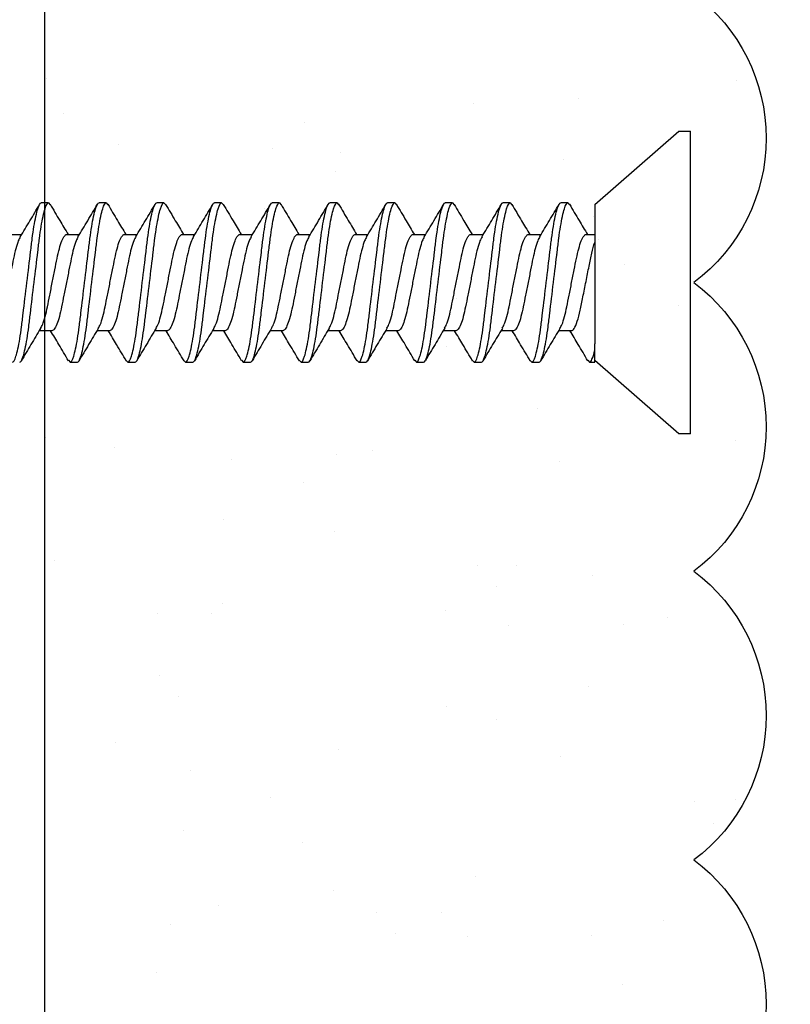
# Model space of a CAD drawing. Extents: x 2 to 27.5, y 2 to 35.
# Drawn here: x 15.5 to 16.2, y 17.2 to 18.1 of the extents above; entities that cross this region are included whole.
import ezdxf

# ---------------------------------------------------------------- set-up
doc = ezdxf.new("R2010")
doc.units = 0
doc.header["$MEASUREMENT"] = 0
for name, color, linetype in [('A-ACRYTEC_PANEL', 80, 'CONTINUOUS'), ('A-NOTES', 40, 'CONTINUOUS'), ('A-SCREW', 251, 'CONTINUOUS')]:
    doc.layers.add(name, color=color, linetype=linetype)
doc.styles.get("Standard").update_dxf_attribs({"font": 'arial.ttf'})
doc.dimstyles.get("Standard").update_dxf_attribs({"dimtxt": 0.25, "dimasz": 0.1875, "dimexe": 0.1, "dimexo": 0.0625, "dimgap": 0.02, "dimtad": 0, "dimdec": 0, "dimlfac": 25.4, "dimzin": 0, "dimtxsty": 'STANDARD', "dimblk": 'ARCHTICK', "dimcen": 0.09, "dimazin": 3, "dimtfac": 1, "dimtdec": 4, "dimtofl": 0, "dimtmove": 0, "dimatfit": 3, "dimtolj": 1, "dimtzin": 0})

# ---------------------------------------------------------------- blocks, each defined once
blk = doc.blocks.new('A$C30805')
at = {"layer": 'A-ACRYTEC_PANEL', "ltscale": 2}
h = blk.add_hatch(dxfattribs=at)
h.set_pattern_fill('AR-SAND', color=256, scale=0.1, angle=180, style=0)
h.set_pattern_definition([(217.5, (-42.00058, -29.44364), (0.00629934, -0.19268238), [0, -0.152, 0, -0.17, 0, -0.1625]), (187.5, (-42.00058, -29.44364), (-0.1769777, -0.2822146), [0, -0.082, 0, -0.137, 0, -0.0525]), (147.5, (-41.87758, -29.44364), (-0.3114142, -0.0005659), [0, -0.05, 0, -0.18, 0, -0.235]), (137.5, (-41.87758, -29.44364), (-0.3006127, -0.0877676), [0, -0.025, 0, -0.118, 0, -0.135])])
h.paths.add_polyline_path([(7.5, 0), (7.5, 0.5625, 0.5), (7.25, 0.5625, 0.5), (7, 0.5625, 0.5), (6.75, 0.5625, 0.5), (6.5, 0.5625, 0.5), (6.25, 0.5625, 0.5), (6, 0.5625, 0.5), (5.75, 0.5625, 0.5), (5.5, 0.5625, 0.5), (5.25, 0.5625, 0.5), (5, 0.5625, 0.5), (4.75, 0.5625, 0.5), (4.5, 0.5625, 0.5), (4.25, 0.5625, 0.5), (4, 0.5625, 0.5), (3.75, 0.5625, 0.5), (3.5, 0.5625, 0.5), (3.25, 0.5625, 0.5), (3, 0.5625, 0.5), (2.75, 0.5625, 0.5), (2.5, 0.5625, 0.5), (2.25, 0.5625, 0.5), (2, 0.5625, 0.5), (1.75, 0.5625, 0.5), (1.5, 0.5625, 0.5), (1.25, 0.5625, 0.5), (1, 0.5625, 0.5), (0.75, 0.5625, 0.5), (0.5, 0.5625, 0.5), (0.25, 0.5625, 0.5), (0, 0.5625), (0, 0)])
blk.add_lwpolyline([(0, 0.5625), (0, 0), (7.5, 0), (7.5, 0.5625)], dxfattribs=at)
at = {"layer": 'A-ACRYTEC_PANEL'}
for centre in [(6.375, 0.46875), (6.625, 0.46875), (6.875, 0.46875), (7.125, 0.46875)]:
    blk.add_arc(centre, 0.15625, 36.8699, 143.1301, dxfattribs=at)
blk = doc.blocks.new('1IN_SCREW')
at = {"layer": 'A-SCREW', "color": 252}
for p, q in [((-0.131, -0.01), (-0.131, 0)), ((0, 0), (-0.131, 0)), ((0.131, 0), (0, 0)), ((0.131, 0), (0.131, -0.01)), ((-0.06754, -0.083), (-0.131, -0.01)), ((0.131, -0.01), (0.06754, -0.083)), ((-0.06754, -0.083), (0.05315, -0.083)), ((-0.04172, -0.0905), (-0.04172, -0.083)), ((0.069, -0.083), (0.05833, -0.083)), ((0.069, -0.0875), (0.069, -0.083)), ((0.06725, -0.08902), (0.069, -0.0875)), ((-0.069, -0.10625), (-0.06736, -0.10482)), ((-0.069, -0.10625), (-0.069, -0.1125)), ((0.04172, -0.10325), (0.04172, -0.1143)), ((-0.04172, -0.1405), (-0.04172, -0.12945)), ((0.069, -0.1375), (0.069, -0.13125)), ((0.06741, -0.13888), (0.069, -0.1375)), ((0.04172, -0.15325), (0.04172, -0.16429)), ((-0.069, -0.15625), (-0.06727, -0.15475)), ((-0.069, -0.15625), (-0.069, -0.1625)), ((-0.04172, -0.1905), (-0.04172, -0.17945)), ((0.06743, -0.18887), (0.069, -0.1875)), ((0.069, -0.1875), (0.069, -0.18125)), ((0.04172, -0.20325), (0.04172, -0.21429)), ((-0.069, -0.20625), (-0.06729, -0.20477)), ((-0.069, -0.20625), (-0.069, -0.2125)), ((-0.04172, -0.2405), (-0.04172, -0.22946)), ((0.06727, -0.239), (0.069, -0.2375)), ((0.069, -0.2375), (0.069, -0.23125)), ((-0.069, -0.25625), (-0.06734, -0.2548)), ((0.04172, -0.25325), (0.04172, -0.26429)), ((-0.069, -0.25625), (-0.069, -0.2625)), ((-0.04172, -0.2905), (-0.04172, -0.27946)), ((0.069, -0.2875), (0.069, -0.28125)), ((0.06728, -0.28899), (0.069, -0.2875)), ((-0.069, -0.30625), (-0.06744, -0.30489)), ((-0.069, -0.30625), (-0.069, -0.3125)), ((0.04172, -0.30325), (0.04172, -0.3143)), ((-0.04172, -0.3405), (-0.04172, -0.32946)), ((0.069, -0.3375), (0.069, -0.33125)), ((0.06731, -0.33897), (0.069, -0.3375)), ((-0.069, -0.35625), (-0.06726, -0.35473)), ((-0.069, -0.35625), (-0.069, -0.3625)), ((0.04172, -0.35325), (0.04172, -0.36429)), ((-0.04172, -0.3905), (-0.04172, -0.37946)), ((0.069, -0.3875), (0.069, -0.38125)), ((0.06725, -0.38902), (0.069, -0.3875)), ((-0.069, -0.40625), (-0.06731, -0.40478)), ((-0.069, -0.40625), (-0.069, -0.4125)), ((0.04172, -0.40325), (0.04172, -0.41429)), ((-0.04172, -0.4405), (-0.04172, -0.42945)), ((0.069, -0.4375), (0.069, -0.43125)), ((0.06739, -0.4389), (0.069, -0.4375)), ((-0.069, -0.45625), (-0.06727, -0.45474)), ((-0.069, -0.45625), (-0.069, -0.4625)), ((0.04172, -0.45325), (0.04172, -0.46429)), ((-0.04172, -0.4905), (-0.04172, -0.47945)), ((0.069, -0.4875), (0.069, -0.48125)), ((0.06744, -0.48886), (0.069, -0.4875)), ((-0.069, -0.50625), (-0.0674, -0.50486)), ((-0.069, -0.50625), (-0.069, -0.5125)), ((0.04172, -0.50325), (0.04172, -0.5143)), ((-0.04172, -0.5405), (-0.04172, -0.52946)), ((0.069, -0.5375), (0.069, -0.53125)), ((0.06728, -0.539), (0.069, -0.5375)), ((0.04172, -0.55325), (0.04172, -0.5643)), ((-0.069, -0.55625), (-0.06739, -0.55485)), ((-0.069, -0.55625), (-0.069, -0.5625)), ((-0.04172, -0.5905), (-0.04172, -0.57946))]:
    blk.add_line(p, q, dxfattribs=at)
for points, knots in [([(0.04172, -0.10325), (0.04172, -0.10252), (0.04106, -0.10169), (0.03828, -0.09994), (0.03617, -0.09901), (0.03077, -0.09722), (0.02749, -0.09635), (0.02041, -0.09478), (0.01659, -0.09406), (0.00812, -0.09237), (0.00357, -0.09146), (-0.0055, -0.08965), (-0.01, -0.08875), (-0.01828, -0.0871), (-0.02199, -0.0864), (-0.02891, -0.08479), (-0.03205, -0.0839), (-0.03458, -0.083)], [0, 0, 0, 0, 0.125, 0.125, 0.25, 0.25, 0.375, 0.375, 0.5, 0.5, 0.625, 0.625, 0.75, 0.75, 0.875, 0.875, 1, 1, 1, 1]), ([(0.069, -0.0875), (0.069, -0.08685), (0.06815, -0.08613), (0.06459, -0.0846), (0.06186, -0.0838), (0.05833, -0.083)], [0, 0, 0, 0, 0.5, 0.5, 1, 1, 1, 1]), ([(-0.06782, -0.10485), (-0.06313, -0.10209), (-0.05439, -0.09694), (-0.04573, -0.09172), (-0.04172, -0.0893)], [0, 0, 0, 0, 0.537499, 1, 1, 1, 1]), ([(0.03972, -0.1132), (0.03867, -0.11258), (0.03639, -0.11123), (0.02976, -0.10913), (0.0211, -0.10717), (0.01097, -0.1052), (0, -0.103), (-0.01097, -0.1008), (-0.02109, -0.09883), (-0.02981, -0.09687), (-0.03652, -0.09467), (-0.0409, -0.09246), (-0.04145, -0.09115), (-0.04172, -0.0905)], [0, 0, 0, 0, 0.079876, 0.173599, 0.263901, 0.354203, 0.447926, 0.541648, 0.63195, 0.722253, 0.815975, 0.909698, 1, 1, 1, 1]), ([(0.06767, -0.08899), (0.06299, -0.09175), (0.0543, -0.09687), (0.04569, -0.10206), (0.04172, -0.10445)], [0, 0, 0, 0, 0.538183, 1, 1, 1, 1]), ([(0.069, -0.13125), (0.069, -0.13035), (0.06732, -0.1293), (0.06033, -0.12709), (0.05502, -0.12595), (0.04534, -0.12436), (0.04184, -0.12385), (0.03455, -0.12291), (0.03075, -0.12246), (0.01846, -0.12098), (0.00924, -0.11987), (-0.00924, -0.11763), (-0.01846, -0.11652), (-0.03075, -0.11504), (-0.03455, -0.11459), (-0.04184, -0.11365), (-0.04534, -0.11314), (-0.05502, -0.11155), (-0.06033, -0.11041), (-0.06732, -0.1082), (-0.069, -0.10715), (-0.069, -0.10625)], [0, 0, 0, 0, 0.125, 0.125, 0.25, 0.25, 0.3125, 0.3125, 0.375, 0.375, 0.5, 0.5, 0.625, 0.625, 0.6875, 0.6875, 0.75, 0.75, 0.875, 0.875, 1, 1, 1, 1]), ([(0.069, -0.1375), (0.069, -0.1366), (0.06732, -0.13555), (0.06033, -0.13334), (0.05502, -0.1322), (0.04534, -0.13061), (0.04184, -0.1301), (0.03455, -0.12916), (0.03075, -0.12871), (0.01846, -0.12723), (0.00924, -0.12612), (-0.00924, -0.12388), (-0.01846, -0.12277), (-0.03075, -0.12129), (-0.03455, -0.12084), (-0.04184, -0.1199), (-0.04534, -0.11939), (-0.05502, -0.1178), (-0.06033, -0.11666), (-0.06732, -0.11445), (-0.069, -0.1134), (-0.069, -0.1125)], [0, 0, 0, 0, 0.125, 0.125, 0.25, 0.25, 0.3125, 0.3125, 0.375, 0.375, 0.5, 0.5, 0.625, 0.625, 0.6875, 0.6875, 0.75, 0.75, 0.875, 0.875, 1, 1, 1, 1]), ([(-0.03989, -0.13054), (-0.0445, -0.12777), (-0.05376, -0.12219), (-0.0631, -0.11668), (-0.06779, -0.11392)], [0, 0, 0, 0, 0.498015, 1, 1, 1, 1]), ([(0.03984, -0.11317), (0.04443, -0.11594), (0.05366, -0.12151), (0.06299, -0.127), (0.06767, -0.12976)], [0, 0, 0, 0, 0.4981559, 1, 1, 1, 1]), ([(-0.0398, -0.13051), (-0.03873, -0.13114), (-0.03643, -0.1325), (-0.02976, -0.13462), (-0.0211, -0.13658), (-0.01097, -0.13855), (0, -0.14075), (0.01097, -0.14295), (0.02109, -0.14492), (0.02981, -0.14688), (0.03652, -0.14908), (0.0409, -0.15129), (0.04145, -0.1526), (0.04172, -0.15325)], [0, 0, 0, 0, 0.081464, 0.175025, 0.265172, 0.355318, 0.448879, 0.54244, 0.632586, 0.722732, 0.816293, 0.909854, 1, 1, 1, 1]), ([(-0.0677, -0.15478), (-0.06296, -0.15199), (-0.05427, -0.14687), (-0.04564, -0.14166), (-0.04172, -0.13929)], [0, 0, 0, 0, 0.545721, 1, 1, 1, 1]), ([(0.03946, -0.16307), (0.03848, -0.16249), (0.03626, -0.16119), (0.02975, -0.15913), (0.02111, -0.15717), (0.01097, -0.1552), (0, -0.153), (-0.01097, -0.1508), (-0.02109, -0.14883), (-0.02981, -0.14687), (-0.03652, -0.14467), (-0.0409, -0.14246), (-0.04145, -0.14115), (-0.04172, -0.1405)], [0, 0, 0, 0, 0.074486, 0.168758, 0.259589, 0.35042, 0.444692, 0.538963, 0.629795, 0.720626, 0.814897, 0.909169, 1, 1, 1, 1]), ([(0.06791, -0.13885), (0.0632, -0.14162), (0.05444, -0.14678), (0.04574, -0.15203), (0.04172, -0.15445)], [0, 0, 0, 0, 0.538006, 1, 1, 1, 1]), ([(0.069, -0.18125), (0.069, -0.18035), (0.06732, -0.1793), (0.06033, -0.17709), (0.05502, -0.17595), (0.04534, -0.17436), (0.04184, -0.17385), (0.03455, -0.17291), (0.03075, -0.17246), (0.01846, -0.17098), (0.00924, -0.16987), (-0.00924, -0.16763), (-0.01846, -0.16652), (-0.03075, -0.16504), (-0.03455, -0.16459), (-0.04184, -0.16365), (-0.04534, -0.16314), (-0.05502, -0.16155), (-0.06033, -0.16041), (-0.06732, -0.1582), (-0.069, -0.15715), (-0.069, -0.15625)], [0, 0, 0, 0, 0.125, 0.125, 0.25, 0.25, 0.3125, 0.3125, 0.375, 0.375, 0.5, 0.5, 0.625, 0.625, 0.6875, 0.6875, 0.75, 0.75, 0.875, 0.875, 1, 1, 1, 1]), ([(0.069, -0.1875), (0.069, -0.1866), (0.06732, -0.18555), (0.06033, -0.18334), (0.05502, -0.1822), (0.04534, -0.18061), (0.04184, -0.1801), (0.03455, -0.17916), (0.03075, -0.17871), (0.01846, -0.17723), (0.00924, -0.17612), (-0.00924, -0.17388), (-0.01846, -0.17277), (-0.03075, -0.17129), (-0.03455, -0.17084), (-0.04184, -0.1699), (-0.04534, -0.16939), (-0.05502, -0.1678), (-0.06033, -0.16666), (-0.06732, -0.16445), (-0.069, -0.1634), (-0.069, -0.1625)], [0, 0, 0, 0, 0.125, 0.125, 0.25, 0.25, 0.3125, 0.3125, 0.375, 0.375, 0.5, 0.5, 0.625, 0.625, 0.6875, 0.6875, 0.75, 0.75, 0.875, 0.875, 1, 1, 1, 1]), ([(-0.03978, -0.18062), (-0.04444, -0.17781), (-0.05382, -0.17215), (-0.06322, -0.16661), (-0.06795, -0.16382)], [0, 0, 0, 0, 0.497213, 1, 1, 1, 1]), ([(0.03962, -0.16303), (0.04427, -0.16584), (0.05362, -0.17149), (0.06303, -0.17703), (0.06777, -0.17982)], [0, 0, 0, 0, 0.497298, 1, 1, 1, 1]), ([(-0.03966, -0.18058), (-0.03863, -0.18119), (-0.03636, -0.18253), (-0.02976, -0.18462), (-0.0211, -0.18658), (-0.01097, -0.18855), (0, -0.19075), (0.01097, -0.19295), (0.02109, -0.19492), (0.02981, -0.19688), (0.03652, -0.19908), (0.0409, -0.20129), (0.04145, -0.2026), (0.04172, -0.20325)], [0, 0, 0, 0, 0.0786009, 0.1724533, 0.2628807, 0.3533081, 0.4471606, 0.541013, 0.6314404, 0.7218677, 0.8157201, 0.9095728, 1, 1, 1, 1]), ([(-0.06773, -0.20479), (-0.06301, -0.20202), (-0.05431, -0.19689), (-0.04568, -0.19168), (-0.04172, -0.18929)], [0, 0, 0, 0, 0.541764, 1, 1, 1, 1]), ([(0.0394, -0.21304), (0.03844, -0.21247), (0.03623, -0.21118), (0.02975, -0.20913), (0.02111, -0.20717), (0.01097, -0.2052), (0, -0.203), (-0.01097, -0.2008), (-0.02109, -0.19883), (-0.02981, -0.19687), (-0.03652, -0.19467), (-0.0409, -0.19246), (-0.04145, -0.19115), (-0.04172, -0.1905)], [0, 0, 0, 0, 0.073262, 0.167658, 0.25861, 0.349561, 0.443957, 0.538354, 0.629305, 0.720256, 0.814653, 0.909049, 1, 1, 1, 1]), ([(0.06793, -0.18883), (0.06318, -0.19163), (0.05444, -0.19678), (0.04571, -0.20205), (0.04172, -0.20446)], [0, 0, 0, 0, 0.542796, 1, 1, 1, 1]), ([(0.069, -0.23125), (0.069, -0.23035), (0.06732, -0.2293), (0.06033, -0.22709), (0.05502, -0.22595), (0.04534, -0.22436), (0.04184, -0.22385), (0.03455, -0.22291), (0.03075, -0.22246), (0.01846, -0.22098), (0.00924, -0.21987), (-0.00924, -0.21763), (-0.01846, -0.21652), (-0.03075, -0.21504), (-0.03455, -0.21459), (-0.04184, -0.21365), (-0.04534, -0.21314), (-0.05502, -0.21155), (-0.06033, -0.21041), (-0.06732, -0.2082), (-0.069, -0.20715), (-0.069, -0.20625)], [0, 0, 0, 0, 0.125, 0.125, 0.25, 0.25, 0.3125, 0.3125, 0.375, 0.375, 0.5, 0.5, 0.625, 0.625, 0.6875, 0.6875, 0.75, 0.75, 0.875, 0.875, 1, 1, 1, 1]), ([(0.069, -0.2375), (0.069, -0.2366), (0.06732, -0.23555), (0.06033, -0.23334), (0.05502, -0.2322), (0.04534, -0.23061), (0.04184, -0.2301), (0.03455, -0.22916), (0.03075, -0.22871), (0.01846, -0.22723), (0.00924, -0.22612), (-0.00924, -0.22388), (-0.01846, -0.22277), (-0.03075, -0.22129), (-0.03455, -0.22084), (-0.04184, -0.2199), (-0.04534, -0.21939), (-0.05502, -0.2178), (-0.06033, -0.21666), (-0.06732, -0.21445), (-0.069, -0.2134), (-0.069, -0.2125)], [0, 0, 0, 0, 0.125, 0.125, 0.25, 0.25, 0.3125, 0.3125, 0.375, 0.375, 0.5, 0.5, 0.625, 0.625, 0.6875, 0.6875, 0.75, 0.75, 0.875, 0.875, 1, 1, 1, 1]), ([(0.03958, -0.213), (0.04422, -0.21581), (0.05355, -0.22145), (0.06296, -0.22699), (0.06769, -0.22977)], [0, 0, 0, 0, 0.4973853, 1, 1, 1, 1]), ([(-0.03952, -0.23078), (-0.04421, -0.22795), (-0.05364, -0.22225), (-0.0631, -0.21668), (-0.06785, -0.21388)], [0, 0, 0, 0, 0.496719, 1, 1, 1, 1]), ([(-0.03935, -0.23074), (-0.0384, -0.2313), (-0.03621, -0.23258), (-0.02975, -0.23462), (-0.02111, -0.23658), (-0.01097, -0.23855), (0, -0.24075), (0.01097, -0.24295), (0.02109, -0.24492), (0.02981, -0.24688), (0.03652, -0.24908), (0.0409, -0.25129), (0.04145, -0.2526), (0.04172, -0.25325)], [0, 0, 0, 0, 0.072062, 0.166581, 0.25765, 0.348719, 0.443237, 0.537756, 0.628825, 0.719894, 0.814412, 0.908931, 1, 1, 1, 1]), ([(-0.0678, -0.25484), (-0.06304, -0.25204), (-0.05434, -0.24691), (-0.04566, -0.24167), (-0.04172, -0.23929)], [0, 0, 0, 0, 0.5457968, 1, 1, 1, 1]), ([(0.03947, -0.26307), (0.03849, -0.26249), (0.03626, -0.26119), (0.02975, -0.25913), (0.02111, -0.25717), (0.01097, -0.2552), (0, -0.253), (-0.01097, -0.2508), (-0.02109, -0.24883), (-0.02981, -0.24687), (-0.03652, -0.24467), (-0.0409, -0.24246), (-0.04145, -0.24115), (-0.04172, -0.2405)], [0, 0, 0, 0, 0.074571, 0.168834, 0.259657, 0.35048, 0.444743, 0.539006, 0.629829, 0.720651, 0.814914, 0.909177, 1, 1, 1, 1]), ([(0.0677, -0.23897), (0.06296, -0.24176), (0.05427, -0.24688), (0.04564, -0.25209), (0.04172, -0.25446)], [0, 0, 0, 0, 0.545378, 1, 1, 1, 1]), ([(0.069, -0.28125), (0.069, -0.28035), (0.06732, -0.2793), (0.06033, -0.27709), (0.05502, -0.27595), (0.04534, -0.27436), (0.04184, -0.27385), (0.03455, -0.27291), (0.03075, -0.27246), (0.01846, -0.27098), (0.00924, -0.26987), (-0.00924, -0.26763), (-0.01846, -0.26652), (-0.03075, -0.26504), (-0.03455, -0.26459), (-0.04184, -0.26365), (-0.04534, -0.26314), (-0.05502, -0.26155), (-0.06033, -0.26041), (-0.06732, -0.2582), (-0.069, -0.25715), (-0.069, -0.25625)], [0, 0, 0, 0, 0.125, 0.125, 0.25, 0.25, 0.3125, 0.3125, 0.375, 0.375, 0.5, 0.5, 0.625, 0.625, 0.6875, 0.6875, 0.75, 0.75, 0.875, 0.875, 1, 1, 1, 1]), ([(0.069, -0.2875), (0.069, -0.2866), (0.06732, -0.28555), (0.06033, -0.28334), (0.05502, -0.2822), (0.04534, -0.28061), (0.04184, -0.2801), (0.03455, -0.27916), (0.03075, -0.27871), (0.01846, -0.27723), (0.00924, -0.27612), (-0.00924, -0.27388), (-0.01846, -0.27277), (-0.03075, -0.27129), (-0.03455, -0.27084), (-0.04184, -0.2699), (-0.04534, -0.26939), (-0.05502, -0.2678), (-0.06033, -0.26666), (-0.06732, -0.26445), (-0.069, -0.2634), (-0.069, -0.2625)], [0, 0, 0, 0, 0.125, 0.125, 0.25, 0.25, 0.3125, 0.3125, 0.375, 0.375, 0.5, 0.5, 0.625, 0.625, 0.6875, 0.6875, 0.75, 0.75, 0.875, 0.875, 1, 1, 1, 1]), ([(-0.03958, -0.28074), (-0.04423, -0.27794), (-0.05356, -0.2723), (-0.06296, -0.26676), (-0.06769, -0.26398)], [0, 0, 0, 0, 0.497406, 1, 1, 1, 1]), ([(0.03962, -0.26303), (0.0443, -0.26586), (0.05372, -0.27154), (0.06316, -0.27711), (0.06791, -0.2799)], [0, 0, 0, 0, 0.496856, 1, 1, 1, 1]), ([(-0.03941, -0.28071), (-0.03845, -0.28128), (-0.03624, -0.28257), (-0.02975, -0.28462), (-0.02111, -0.28658), (-0.01097, -0.28855), (0, -0.29075), (0.01097, -0.29295), (0.02109, -0.29492), (0.02981, -0.29688), (0.03652, -0.29908), (0.0409, -0.30129), (0.04145, -0.3026), (0.04172, -0.30325)], [0, 0, 0, 0, 0.073469, 0.167844, 0.258775, 0.349706, 0.444081, 0.538457, 0.629388, 0.720319, 0.814694, 0.909069, 1, 1, 1, 1]), ([(-0.06794, -0.30492), (-0.06321, -0.30214), (-0.05446, -0.29698), (-0.04573, -0.29172), (-0.04172, -0.2893)], [0, 0, 0, 0, 0.539836, 1, 1, 1, 1]), ([(0.06772, -0.28896), (0.063, -0.29174), (0.0543, -0.29686), (0.04567, -0.30207), (0.04172, -0.30446)], [0, 0, 0, 0, 0.54217, 1, 1, 1, 1]), ([(0.03979, -0.31324), (0.03872, -0.3126), (0.03642, -0.31124), (0.02976, -0.30913), (0.0211, -0.30717), (0.01097, -0.3052), (0, -0.303), (-0.01097, -0.3008), (-0.02109, -0.29883), (-0.02981, -0.29687), (-0.03652, -0.29467), (-0.0409, -0.29246), (-0.04145, -0.29115), (-0.04172, -0.2905)], [0, 0, 0, 0, 0.081149, 0.174742, 0.264919, 0.355097, 0.44869, 0.542282, 0.63246, 0.722637, 0.81623, 0.909823, 1, 1, 1, 1]), ([(0.069, -0.33125), (0.069, -0.33035), (0.06732, -0.3293), (0.06033, -0.32709), (0.05502, -0.32595), (0.04534, -0.32436), (0.04184, -0.32385), (0.03455, -0.32291), (0.03075, -0.32246), (0.01846, -0.32098), (0.00924, -0.31987), (-0.00924, -0.31763), (-0.01846, -0.31652), (-0.03075, -0.31504), (-0.03455, -0.31459), (-0.04184, -0.31365), (-0.04534, -0.31314), (-0.05502, -0.31155), (-0.06033, -0.31041), (-0.06732, -0.3082), (-0.069, -0.30715), (-0.069, -0.30625)], [0, 0, 0, 0, 0.125, 0.125, 0.25, 0.25, 0.3125, 0.3125, 0.375, 0.375, 0.5, 0.5, 0.625, 0.625, 0.6875, 0.6875, 0.75, 0.75, 0.875, 0.875, 1, 1, 1, 1]), ([(0.069, -0.3375), (0.069, -0.3366), (0.06732, -0.33555), (0.06033, -0.33334), (0.05502, -0.3322), (0.04534, -0.33061), (0.04184, -0.3301), (0.03455, -0.32916), (0.03075, -0.32871), (0.01846, -0.32723), (0.00924, -0.32612), (-0.00924, -0.32388), (-0.01846, -0.32277), (-0.03075, -0.32129), (-0.03455, -0.32084), (-0.04184, -0.3199), (-0.04534, -0.31939), (-0.05502, -0.3178), (-0.06033, -0.31666), (-0.06732, -0.31445), (-0.069, -0.3134), (-0.069, -0.3125)], [0, 0, 0, 0, 0.125, 0.125, 0.25, 0.25, 0.3125, 0.3125, 0.375, 0.375, 0.5, 0.5, 0.625, 0.625, 0.6875, 0.6875, 0.75, 0.75, 0.875, 0.875, 1, 1, 1, 1]), ([(-0.0397, -0.33067), (-0.04434, -0.32787), (-0.05367, -0.32224), (-0.06306, -0.31671), (-0.06778, -0.31393)], [0, 0, 0, 0, 0.4974961, 1, 1, 1, 1]), ([(0.03988, -0.3132), (0.04451, -0.31598), (0.0538, -0.32158), (0.06315, -0.3271), (0.06785, -0.32987)], [0, 0, 0, 0, 0.497804, 1, 1, 1, 1]), ([(-0.03956, -0.33063), (-0.03855, -0.33123), (-0.03631, -0.33255), (-0.02975, -0.33462), (-0.0211, -0.33658), (-0.01097, -0.33855), (0, -0.34075), (0.01097, -0.34295), (0.02109, -0.34492), (0.02981, -0.34688), (0.03652, -0.34908), (0.0409, -0.35129), (0.04145, -0.3526), (0.04172, -0.35325)], [0, 0, 0, 0, 0.076447, 0.170519, 0.261158, 0.351796, 0.445868, 0.53994, 0.630579, 0.721218, 0.81529, 0.909361, 1, 1, 1, 1]), ([(-0.06767, -0.35476), (-0.06299, -0.35201), (-0.0543, -0.34688), (-0.0457, -0.3417), (-0.04172, -0.3393)], [0, 0, 0, 0, 0.538007, 1, 1, 1, 1]), ([(0.03932, -0.36299), (0.03838, -0.36244), (0.03619, -0.36116), (0.02975, -0.35913), (0.02111, -0.35717), (0.01097, -0.3552), (0, -0.353), (-0.01097, -0.3508), (-0.02109, -0.34883), (-0.02981, -0.34687), (-0.03652, -0.34467), (-0.0409, -0.34246), (-0.04145, -0.34115), (-0.04172, -0.3405)], [0, 0, 0, 0, 0.0715524, 0.1661228, 0.2572419, 0.3483609, 0.4429315, 0.5375019, 0.628621, 0.71974, 0.8143105, 0.908881, 1, 1, 1, 1]), ([(0.06775, -0.33894), (0.06301, -0.34173), (0.05431, -0.34685), (0.04566, -0.35208), (0.04172, -0.35446)], [0, 0, 0, 0, 0.544445, 1, 1, 1, 1]), ([(0.069, -0.38125), (0.069, -0.38035), (0.06732, -0.3793), (0.06033, -0.37709), (0.05502, -0.37595), (0.04534, -0.37436), (0.04184, -0.37385), (0.03455, -0.37291), (0.03075, -0.37246), (0.01846, -0.37098), (0.00924, -0.36987), (-0.00924, -0.36763), (-0.01846, -0.36652), (-0.03075, -0.36504), (-0.03455, -0.36459), (-0.04184, -0.36365), (-0.04534, -0.36314), (-0.05502, -0.36155), (-0.06033, -0.36041), (-0.06732, -0.3582), (-0.069, -0.35715), (-0.069, -0.35625)], [0, 0, 0, 0, 0.125, 0.125, 0.25, 0.25, 0.3125, 0.3125, 0.375, 0.375, 0.5, 0.5, 0.625, 0.625, 0.6875, 0.6875, 0.75, 0.75, 0.875, 0.875, 1, 1, 1, 1]), ([(0.069, -0.3875), (0.069, -0.3866), (0.06732, -0.38555), (0.06033, -0.38334), (0.05502, -0.3822), (0.04534, -0.38061), (0.04184, -0.3801), (0.03455, -0.37916), (0.03075, -0.37871), (0.01846, -0.37723), (0.00924, -0.37612), (-0.00924, -0.37388), (-0.01846, -0.37277), (-0.03075, -0.37129), (-0.03455, -0.37084), (-0.04184, -0.3699), (-0.04534, -0.36939), (-0.05502, -0.3678), (-0.06033, -0.36666), (-0.06732, -0.36445), (-0.069, -0.3634), (-0.069, -0.3625)], [0, 0, 0, 0, 0.125, 0.125, 0.25, 0.25, 0.3125, 0.3125, 0.375, 0.375, 0.5, 0.5, 0.625, 0.625, 0.6875, 0.6875, 0.75, 0.75, 0.875, 0.875, 1, 1, 1, 1]), ([(-0.03951, -0.38079), (-0.04416, -0.37798), (-0.05353, -0.37232), (-0.06295, -0.36677), (-0.06769, -0.36398)], [0, 0, 0, 0, 0.497168, 1, 1, 1, 1]), ([(0.03951, -0.36296), (0.04416, -0.36577), (0.05352, -0.37143), (0.06295, -0.37698), (0.06769, -0.37977)], [0, 0, 0, 0, 0.497182, 1, 1, 1, 1]), ([(-0.03932, -0.38076), (-0.03838, -0.38131), (-0.0362, -0.38259), (-0.02975, -0.38462), (-0.02111, -0.38658), (-0.01097, -0.38855), (0, -0.39075), (0.01097, -0.39295), (0.02109, -0.39492), (0.02981, -0.39688), (0.03652, -0.39908), (0.0409, -0.40129), (0.04145, -0.4026), (0.04172, -0.40325)], [0, 0, 0, 0, 0.071591, 0.166157, 0.257273, 0.348388, 0.442954, 0.537521, 0.628636, 0.719752, 0.814318, 0.908885, 1, 1, 1, 1]), ([(-0.06776, -0.40481), (-0.06302, -0.40203), (-0.05432, -0.3969), (-0.04567, -0.39167), (-0.04172, -0.38929)], [0, 0, 0, 0, 0.543975, 1, 1, 1, 1]), ([(0.03956, -0.41312), (0.03855, -0.41253), (0.03631, -0.41121), (0.02975, -0.40913), (0.0211, -0.40717), (0.01097, -0.4052), (0, -0.403), (-0.01097, -0.4008), (-0.02109, -0.39883), (-0.02981, -0.39687), (-0.03652, -0.39467), (-0.0409, -0.39246), (-0.04145, -0.39115), (-0.04172, -0.3905)], [0, 0, 0, 0, 0.076543, 0.170605, 0.261234, 0.351863, 0.445926, 0.539988, 0.630617, 0.721246, 0.815308, 0.909371, 1, 1, 1, 1]), ([(0.06767, -0.38899), (0.06294, -0.39178), (0.05425, -0.39689), (0.04564, -0.40209), (0.04172, -0.40446)], [0, 0, 0, 0, 0.54523, 1, 1, 1, 1]), ([(0.069, -0.43125), (0.069, -0.43035), (0.06732, -0.4293), (0.06033, -0.42709), (0.05502, -0.42595), (0.04534, -0.42436), (0.04184, -0.42385), (0.03455, -0.42291), (0.03075, -0.42246), (0.01846, -0.42098), (0.00924, -0.41987), (-0.00924, -0.41763), (-0.01846, -0.41652), (-0.03075, -0.41504), (-0.03455, -0.41459), (-0.04184, -0.41365), (-0.04534, -0.41314), (-0.05502, -0.41155), (-0.06033, -0.41041), (-0.06732, -0.4082), (-0.069, -0.40715), (-0.069, -0.40625)], [0, 0, 0, 0, 0.125, 0.125, 0.25, 0.25, 0.3125, 0.3125, 0.375, 0.375, 0.5, 0.5, 0.625, 0.625, 0.6875, 0.6875, 0.75, 0.75, 0.875, 0.875, 1, 1, 1, 1]), ([(0.069, -0.4375), (0.069, -0.4366), (0.06732, -0.43555), (0.06033, -0.43334), (0.05502, -0.4322), (0.04534, -0.43061), (0.04184, -0.4301), (0.03455, -0.42916), (0.03075, -0.42871), (0.01846, -0.42723), (0.00924, -0.42612), (-0.00924, -0.42388), (-0.01846, -0.42277), (-0.03075, -0.42129), (-0.03455, -0.42084), (-0.04184, -0.4199), (-0.04534, -0.41939), (-0.05502, -0.4178), (-0.06033, -0.41666), (-0.06732, -0.41445), (-0.069, -0.4134), (-0.069, -0.4125)], [0, 0, 0, 0, 0.125, 0.125, 0.25, 0.25, 0.3125, 0.3125, 0.375, 0.375, 0.5, 0.5, 0.625, 0.625, 0.6875, 0.6875, 0.75, 0.75, 0.875, 0.875, 1, 1, 1, 1]), ([(-0.03989, -0.43055), (-0.04449, -0.42778), (-0.05372, -0.42221), (-0.06305, -0.41671), (-0.06773, -0.41396)], [0, 0, 0, 0, 0.498148, 1, 1, 1, 1]), ([(0.03971, -0.41308), (0.04434, -0.41588), (0.05365, -0.4215), (0.06303, -0.42702), (0.06774, -0.4298)], [0, 0, 0, 0, 0.497607, 1, 1, 1, 1]), ([(-0.03979, -0.43051), (-0.03872, -0.43114), (-0.03642, -0.4325), (-0.02976, -0.43462), (-0.0211, -0.43658), (-0.01097, -0.43855), (0, -0.44075), (0.01097, -0.44295), (0.02109, -0.44492), (0.02981, -0.44688), (0.03652, -0.44908), (0.0409, -0.45129), (0.04145, -0.4526), (0.04172, -0.45325)], [0, 0, 0, 0, 0.081225, 0.174811, 0.26498, 0.35515, 0.448735, 0.54232, 0.63249, 0.72266, 0.816245, 0.90983, 1, 1, 1, 1]), ([(-0.06769, -0.45477), (-0.06296, -0.45199), (-0.05427, -0.44687), (-0.04565, -0.44167), (-0.04172, -0.43929)], [0, 0, 0, 0, 0.543839, 1, 1, 1, 1]), ([(0.03933, -0.463), (0.03839, -0.46245), (0.0362, -0.46116), (0.02975, -0.45913), (0.02111, -0.45717), (0.01097, -0.4552), (0, -0.453), (-0.01097, -0.4508), (-0.02109, -0.44883), (-0.02981, -0.44687), (-0.03652, -0.44467), (-0.0409, -0.44246), (-0.04145, -0.44115), (-0.04172, -0.4405)], [0, 0, 0, 0, 0.071831, 0.166373, 0.257465, 0.348557, 0.443099, 0.537641, 0.628733, 0.719824, 0.814366, 0.908908, 1, 1, 1, 1]), ([(0.06787, -0.43887), (0.06317, -0.44164), (0.05443, -0.44679), (0.04574, -0.45203), (0.04172, -0.45445)], [0, 0, 0, 0, 0.5375874, 1, 1, 1, 1]), ([(0.069, -0.48125), (0.069, -0.48035), (0.06732, -0.4793), (0.06033, -0.47709), (0.05502, -0.47595), (0.04534, -0.47436), (0.04184, -0.47385), (0.03455, -0.47291), (0.03075, -0.47246), (0.01846, -0.47098), (0.00924, -0.46987), (-0.00924, -0.46763), (-0.01846, -0.46652), (-0.03075, -0.46504), (-0.03455, -0.46459), (-0.04184, -0.46365), (-0.04534, -0.46314), (-0.05502, -0.46155), (-0.06033, -0.46041), (-0.06732, -0.4582), (-0.069, -0.45715), (-0.069, -0.45625)], [0, 0, 0, 0, 0.125, 0.125, 0.25, 0.25, 0.3125, 0.3125, 0.375, 0.375, 0.5, 0.5, 0.625, 0.625, 0.6875, 0.6875, 0.75, 0.75, 0.875, 0.875, 1, 1, 1, 1]), ([(0.069, -0.4875), (0.069, -0.4866), (0.06732, -0.48555), (0.06033, -0.48334), (0.05502, -0.4822), (0.04534, -0.48061), (0.04184, -0.4801), (0.03455, -0.47916), (0.03075, -0.47871), (0.01846, -0.47723), (0.00924, -0.47612), (-0.00924, -0.47388), (-0.01846, -0.47277), (-0.03075, -0.47129), (-0.03455, -0.47084), (-0.04184, -0.4699), (-0.04534, -0.46939), (-0.05502, -0.4678), (-0.06033, -0.46666), (-0.06732, -0.46445), (-0.069, -0.4634), (-0.069, -0.4625)], [0, 0, 0, 0, 0.125, 0.125, 0.25, 0.25, 0.3125, 0.3125, 0.375, 0.375, 0.5, 0.5, 0.625, 0.625, 0.6875, 0.6875, 0.75, 0.75, 0.875, 0.875, 1, 1, 1, 1]), ([(-0.03982, -0.4806), (-0.04447, -0.47779), (-0.05383, -0.47215), (-0.06322, -0.46661), (-0.06794, -0.46382)], [0, 0, 0, 0, 0.497346, 1, 1, 1, 1]), ([(0.03952, -0.46297), (0.04417, -0.46578), (0.05354, -0.47144), (0.06296, -0.47699), (0.0677, -0.47978)], [0, 0, 0, 0, 0.4971681, 1, 1, 1, 1]), ([(-0.03971, -0.48056), (-0.03866, -0.48117), (-0.03638, -0.48252), (-0.02976, -0.48462), (-0.0211, -0.48658), (-0.01097, -0.48855), (0, -0.49075), (0.01097, -0.49295), (0.02109, -0.49492), (0.02981, -0.49688), (0.03652, -0.49908), (0.0409, -0.50129), (0.04145, -0.5026), (0.04172, -0.50325)], [0, 0, 0, 0, 0.079529, 0.173287, 0.263623, 0.35396, 0.447717, 0.541475, 0.631812, 0.722148, 0.815906, 0.909664, 1, 1, 1, 1]), ([(-0.06789, -0.5049), (-0.06314, -0.5021), (-0.05441, -0.49695), (-0.04569, -0.49169), (-0.04172, -0.48929)], [0, 0, 0, 0, 0.5441284, 1, 1, 1, 1]), ([(0.03964, -0.51316), (0.03861, -0.51255), (0.03635, -0.51122), (0.02976, -0.50913), (0.0211, -0.50717), (0.01097, -0.5052), (0, -0.503), (-0.01097, -0.5008), (-0.02109, -0.49883), (-0.02981, -0.49687), (-0.03652, -0.49467), (-0.0409, -0.49246), (-0.04145, -0.49115), (-0.04172, -0.4905)], [0, 0, 0, 0, 0.078125, 0.172026, 0.2625, 0.352974, 0.446875, 0.540776, 0.63125, 0.721724, 0.815625, 0.909526, 1, 1, 1, 1]), ([(0.06794, -0.48882), (0.0632, -0.49162), (0.05445, -0.49678), (0.04572, -0.50204), (0.04172, -0.50446)], [0, 0, 0, 0, 0.541789, 1, 1, 1, 1]), ([(0.069, -0.53125), (0.069, -0.53035), (0.06732, -0.5293), (0.06033, -0.52709), (0.05502, -0.52595), (0.04534, -0.52436), (0.04184, -0.52385), (0.03455, -0.52291), (0.03075, -0.52246), (0.01846, -0.52098), (0.00924, -0.51987), (-0.00924, -0.51763), (-0.01846, -0.51652), (-0.03075, -0.51504), (-0.03455, -0.51459), (-0.04184, -0.51365), (-0.04534, -0.51314), (-0.05502, -0.51155), (-0.06033, -0.51041), (-0.06732, -0.5082), (-0.069, -0.50715), (-0.069, -0.50625)], [0, 0, 0, 0, 0.125, 0.125, 0.25, 0.25, 0.3125, 0.3125, 0.375, 0.375, 0.5, 0.5, 0.625, 0.625, 0.6875, 0.6875, 0.75, 0.75, 0.875, 0.875, 1, 1, 1, 1]), ([(0.069, -0.5375), (0.069, -0.5366), (0.06732, -0.53555), (0.06033, -0.53334), (0.05502, -0.5322), (0.04534, -0.53061), (0.04184, -0.5301), (0.03455, -0.52916), (0.03075, -0.52871), (0.01846, -0.52723), (0.00924, -0.52612), (-0.00924, -0.52388), (-0.01846, -0.52277), (-0.03075, -0.52129), (-0.03455, -0.52084), (-0.04184, -0.5199), (-0.04534, -0.51939), (-0.05502, -0.5178), (-0.06033, -0.51666), (-0.06732, -0.51445), (-0.069, -0.5134), (-0.069, -0.5125)], [0, 0, 0, 0, 0.125, 0.125, 0.25, 0.25, 0.3125, 0.3125, 0.375, 0.375, 0.5, 0.5, 0.625, 0.625, 0.6875, 0.6875, 0.75, 0.75, 0.875, 0.875, 1, 1, 1, 1]), ([(-0.03957, -0.53075), (-0.04425, -0.52792), (-0.05368, -0.52223), (-0.06313, -0.51666), (-0.06788, -0.51386)], [0, 0, 0, 0, 0.496759, 1, 1, 1, 1]), ([(0.03976, -0.51312), (0.04442, -0.51593), (0.0538, -0.52159), (0.06321, -0.52714), (0.06794, -0.52993)], [0, 0, 0, 0, 0.497184, 1, 1, 1, 1]), ([(-0.0394, -0.53072), (-0.03844, -0.53128), (-0.03623, -0.53257), (-0.02975, -0.53462), (-0.02111, -0.53658), (-0.01097, -0.53855), (0, -0.54075), (0.01097, -0.54295), (0.02109, -0.54492), (0.02981, -0.54688), (0.03652, -0.54908), (0.0409, -0.55129), (0.04145, -0.5526), (0.04172, -0.55325)], [0, 0, 0, 0, 0.073149, 0.167557, 0.258519, 0.349482, 0.44389, 0.538297, 0.62926, 0.720222, 0.81463, 0.909038, 1, 1, 1, 1]), ([(-0.06788, -0.55489), (-0.06317, -0.55211), (-0.05443, -0.54696), (-0.04574, -0.54172), (-0.04172, -0.5393)], [0, 0, 0, 0, 0.537873, 1, 1, 1, 1]), ([(0.03977, -0.56322), (0.0387, -0.5626), (0.03641, -0.56124), (0.02976, -0.55913), (0.0211, -0.55717), (0.01097, -0.5552), (0, -0.553), (-0.01097, -0.5508), (-0.02109, -0.54883), (-0.02981, -0.54687), (-0.03652, -0.54467), (-0.0409, -0.54246), (-0.04145, -0.54115), (-0.04172, -0.5405)], [0, 0, 0, 0, 0.08074, 0.174375, 0.264592, 0.354809, 0.448444, 0.542079, 0.632296, 0.722513, 0.816148, 0.909783, 1, 1, 1, 1]), ([(0.06771, -0.53897), (0.06297, -0.54176), (0.05428, -0.54687), (0.04564, -0.55209), (0.04172, -0.55446)], [0, 0, 0, 0, 0.545642, 1, 1, 1, 1]), ([(0.069, -0.58125), (0.069, -0.58035), (0.06732, -0.5793), (0.06033, -0.57709), (0.05502, -0.57595), (0.04534, -0.57436), (0.04184, -0.57385), (0.03455, -0.57291), (0.03075, -0.57246), (0.01846, -0.57098), (0.00924, -0.56987), (-0.00924, -0.56763), (-0.01846, -0.56652), (-0.03075, -0.56504), (-0.03455, -0.56459), (-0.04184, -0.56365), (-0.04534, -0.56314), (-0.05502, -0.56155), (-0.06033, -0.56041), (-0.06732, -0.5582), (-0.069, -0.55715), (-0.069, -0.55625)], [0, 0, 0, 0, 0.125, 0.125, 0.25, 0.25, 0.3125, 0.3125, 0.375, 0.375, 0.5, 0.5, 0.625, 0.625, 0.6875, 0.6875, 0.75, 0.75, 0.875, 0.875, 1, 1, 1, 1]), ([(0.069, -0.5875), (0.069, -0.5866), (0.06732, -0.58555), (0.06033, -0.58334), (0.05502, -0.5822), (0.04534, -0.58061), (0.04184, -0.5801), (0.03455, -0.57916), (0.03075, -0.57871), (0.01846, -0.57723), (0.00924, -0.57612), (-0.00924, -0.57388), (-0.01846, -0.57277), (-0.03075, -0.57129), (-0.03455, -0.57084), (-0.04184, -0.5699), (-0.04534, -0.56939), (-0.05502, -0.5678), (-0.06033, -0.56666), (-0.06732, -0.56445), (-0.069, -0.5634), (-0.069, -0.5625)], [0, 0, 0, 0, 0.125, 0.125, 0.25, 0.25, 0.3125, 0.3125, 0.375, 0.375, 0.5, 0.5, 0.625, 0.625, 0.6875, 0.6875, 0.75, 0.75, 0.875, 0.875, 1, 1, 1, 1]), ([(-0.03956, -0.58076), (-0.0442, -0.57795), (-0.05354, -0.57231), (-0.06295, -0.56677), (-0.06768, -0.56398)], [0, 0, 0, 0, 0.497348, 1, 1, 1, 1]), ([(0.03987, -0.56319), (0.04446, -0.56596), (0.05368, -0.57152), (0.063, -0.57701), (0.06768, -0.57977)], [0, 0, 0, 0, 0.498219, 1, 1, 1, 1]), ([(-0.03938, -0.58072), (-0.03843, -0.58129), (-0.03622, -0.58258), (-0.02975, -0.58462), (-0.02111, -0.58658), (-0.01097, -0.58855), (0, -0.59075), (0.01097, -0.59295), (0.02109, -0.59492), (0.02981, -0.59688), (0.03652, -0.59908), (0.0409, -0.60129), (0.04145, -0.6026), (0.04172, -0.60325)], [0, 0, 0, 0, 0.0728613, 0.1672985, 0.2582891, 0.3492797, 0.4437168, 0.538154, 0.6291445, 0.7201351, 0.8145723, 0.9090094, 1, 1, 1, 1])]:
    blk.add_open_spline(points, degree=3, knots=knots, dxfattribs=at)
blk.add_open_spline([(0.05833, -0.083), (0.05667, -0.083), (0.05495, -0.083), (0.05315, -0.083)], degree=3, dxfattribs=at)

msp = doc.modelspace()

# ---------------------------------------------------------------- block references
at = {"layer": 'A-ACRYTEC_PANEL', "ltscale": 2, "xscale": -1, "rotation": 270}
msp.add_blockref('A$C30805', (15.54046, 10.875), dxfattribs=at)
at = {"layer": 'A-SCREW', "rotation": 270}
msp.add_blockref('1IN_SCREW', (16.09996, 17.875), dxfattribs=at)

# ---------------------------------------------------------------- leaders
at = {"layer": 'A-NOTES', "ltscale": 2}
for points in [[(15.88909, 18.5), (18.7787, 15.02785), (19.2787, 15.02785)], [(14.04924, 18.45051), (18.7787, 13.13907), (19.2787, 13.13907)]]:
    msp.add_leader(points, dimstyle='STANDARD', dxfattribs=at)

doc.saveas('drawing.dxf')
